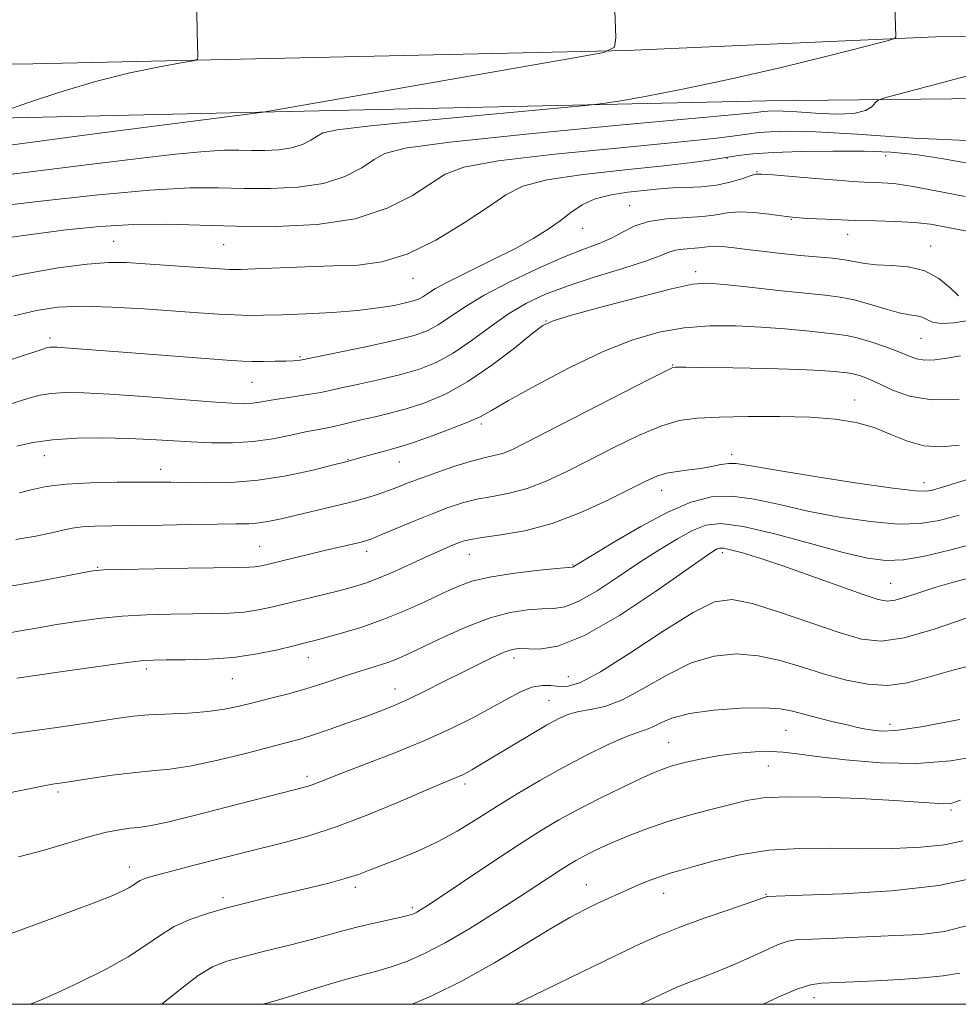
# Model space of a CAD drawing. Extents: x 2047300 to 2050200, y 359800 to 362700.
# Drawn here: x 2048295 to 2048468, y 360000 to 360181 of the extents above; entities that cross this region are included whole.
import ezdxf

# ---------------------------------------------------------------- set-up
doc = ezdxf.new("R2010")
doc.units = 0
doc.header["$MEASUREMENT"] = 0
for name, color, linetype, lineweight in [('32000', 7, 'Continuous', 0), ('DTM HARD BREAKLINE', 7, 'Continuous', 0), ('DTM SPOT ELEVATION', 2, 'Continuous', 13), ('INDEX CONTOUR', 41, 'Continuous', 13), ('INTERMEDIATE CONTOUR', 44, 'Continuous', 0)]:
    doc.layers.add(name, color=color, linetype=linetype, lineweight=lineweight)

msp = doc.modelspace()

# ---------------------------------------------------------------- linework, layer by layer
at = {"layer": '32000', "flags": 128}
msp.add_lwpolyline([(2047500, 360000), (2050000, 360000), (2050000, 362500), (2047500, 362500), (2047500, 360000)], dxfattribs=at)
at = {"layer": 'DTM HARD BREAKLINE'}
for points in [[(2048799.15, 360202.58, 1024.13), (2048754.54, 360196.73, 1030.88), (2048693.95, 360190.12, 1038.65), (2048632.8, 360184.53, 1046.85), (2048575.43, 360180.99, 1053.88), (2048512.75, 360178.74, 1060.94), (2048463.49, 360178.03, 1063.71), (2048406.57, 360175.53, 1065.95), (2048297.27, 360173.09, 1068.79), (2048218.78, 360171.89, 1069.18), (2048125.61, 360170.45, 1064.25), (2048044.73, 360171.04, 1056.19), (2047988.97, 360171.07, 1052.21)], [(2048143.92, 360161.91, 1064.84), (2048215.9, 360160.36, 1069.67), (2048245.63, 360162.05, 1069.67), (2048338.98, 360164.16, 1066.02), (2048432.34, 360166.28, 1063), (2048517.59, 360167.17, 1058.84), (2048600.38, 360168.07, 1047.63), (2048682.44, 360173.14, 1037.72), (2048763.28, 360181.17, 1027.5), (2048803.82, 360186.78, 1021.89)]]:
    msp.add_polyline3d(points, dxfattribs=at)
at = {"layer": 'DTM SPOT ELEVATION'}
for p in [(2048454.23, 360156.15, 1057.4), (2048425.03, 360155.67, 1057.9), (2048430.55, 360153.23, 1056.1), (2048407.11, 360146.97, 1054.8), (2048436.9, 360144.45, 1053.9), (2048398.5, 360142.8, 1055.3), (2048447.25, 360141.69, 1053.3), (2048312.15, 360140.42, 1058.9), (2048332.4, 360139.82, 1059.1), (2048462.54, 360139.55, 1052.7), (2048419.28, 360134.84, 1050.5), (2048367.25, 360133.57, 1057.3), (2048391.73, 360125.73, 1050.05), (2048300.4, 360122.64, 1054.4), (2048460.74, 360122.57, 1049.1), (2048346.45, 360119.19, 1054.2), (2048415.05, 360117.64, 1046.08), (2048337.58, 360114.47, 1053.1), (2048448.54, 360111.23, 1044.6), (2048379.84, 360106.8, 1047.68), (2048299.36, 360100.99, 1049.2), (2048355.25, 360100.29, 1048.1), (2048364.74, 360099.81, 1047.2), (2048425.91, 360101.22, 1042.5), (2048320.8, 360098.43, 1048.6), (2048461.29, 360095.98, 1042.6), (2048413.05, 360094.6, 1041.3), (2048339.02, 360084.26, 1044.9), (2048358.72, 360083.36, 1043.5), (2048377.61, 360082.79, 1041.2), (2048424.16, 360083.11, 1035.6), (2048309.18, 360080.39, 1044.1), (2048396.72, 360080.82, 1040.1), (2048455.15, 360077.47, 1036.9), (2048347.97, 360063.8, 1039.3), (2048385.85, 360063.75, 1035.5), (2048318.14, 360061.69, 1039.6), (2048333.96, 360059.91, 1039.2), (2048395.82, 360060.29, 1034.9), (2048363.92, 360058, 1036.7), (2048392.29, 360055.91, 1032.9), (2048455.07, 360051.52, 1030.5), (2048435.93, 360050.42, 1029.1), (2048414.29, 360048.17, 1028.89), (2048432.64, 360043.85, 1027.1), (2048347.74, 360041.94, 1034.4), (2048376.83, 360040.55, 1031.6), (2048301.92, 360039.09, 1035.7), (2048466.28, 360035.75, 1025.71), (2048315, 360025.26, 1032.6), (2048399.13, 360022.03, 1024.8), (2048356.62, 360021.53, 1029.6), (2048413.41, 360020.42, 1023.3), (2048432.22, 360020.26, 1022.1), (2048332.27, 360019.62, 1030.4), (2048367.15, 360017.79, 1028.3), (2048441.09, 360001.25, 1017.3)]:
    msp.add_point(p, dxfattribs=at)
at = {"layer": 'INDEX CONTOUR'}
for points in [[(2048291.9431, 360140.968, 1060), (2048297.39, 360141.752, 1060), (2048303.378, 360142.516, 1060), (2048309.621, 360143.145, 1060), (2048315.838, 360143.518, 1060), (2048321.864, 360143.559, 1060), (2048327.994, 360143.389, 1060), (2048334.636, 360143.179, 1060), (2048342.008, 360143.117, 1060), (2048349.574, 360143.4781, 1060), (2048356.608, 360144.553, 1060), (2048362.506, 360146.491, 1060), (2048367.166, 360148.866, 1060), (2048373.19, 360152.785, 1060), (2048376.6201, 360154.048, 1060), (2048382.942, 360155.188, 1060), (2048393.324, 360156.416, 1060), (2048405.42, 360157.628, 1060), (2048416.002, 360158.64, 1060), (2048422.638, 360159.318, 1060), (2048426.064, 360159.73, 1060), (2048429.2, 360160.213, 1060), (2048430.823, 360160.4, 1060), (2048433.059, 360160.553, 1060), (2048436.357, 360160.647, 1060), (2048441.417, 360160.56, 1060), (2048449.006, 360160.149, 1060), (2048459.364, 360159.406, 1060), (2048470.639, 360158.869, 1060)], [(2048294.345, 360102.691, 1050), (2048297.2329, 360103.364, 1050), (2048300.886, 360103.894, 1050), (2048305.338, 360104.1739, 1050), (2048310.168, 360104.234, 1050), (2048314.841, 360104.1391, 1050), (2048318.963, 360103.952, 1050), (2048326.347, 360103.501, 1050), (2048330.141, 360103.339, 1050), (2048334.0179, 360103.324, 1050), (2048337.842, 360103.549, 1050), (2048341.471, 360104.061, 1050), (2048344.737, 360104.715, 1050), (2048347.463, 360105.323, 1050), (2048349.548, 360105.745, 1050), (2048351.1911, 360106.041, 1050), (2048352.6661, 360106.325, 1050), (2048354.213, 360106.684, 1050), (2048355.944, 360107.117, 1050), (2048357.9399, 360107.599, 1050), (2048360.268, 360108.124, 1050), (2048362.95, 360108.757, 1050), (2048365.9951, 360109.582, 1050), (2048369.4109, 360110.703, 1050), (2048373.198, 360112.303, 1050), (2048377.355, 360114.587, 1050), (2048381.772, 360117.603, 1050), (2048385.91, 360120.773, 1050), (2048389.124, 360123.368, 1050), (2048391.125, 360124.891, 1050), (2048393.05, 360125.8, 1050), (2048396.396, 360126.79, 1050), (2048402.098, 360128.349, 1050), (2048408.861, 360130.154, 1050), (2048414.8321, 360131.674, 1050), (2048418.717, 360132.5, 1050), (2048421.469, 360132.7, 1050), (2048424.604, 360132.462, 1050), (2048429.1889, 360131.966, 1050), (2048434.518, 360131.374, 1050), (2048439.437, 360130.842, 1050), (2048443.098, 360130.468, 1050), (2048445.872, 360130.123, 1050), (2048448.431, 360129.622, 1050), (2048451.273, 360128.85, 1050), (2048454.1709, 360127.983, 1050), (2048456.721, 360127.27, 1050), (2048458.62, 360126.881, 1050), (2048459.967, 360126.672, 1050), (2048460.962, 360126.424, 1050), (2048461.828, 360125.992, 1050), (2048462.886, 360125.537, 1050), (2048464.479, 360125.2931, 1050), (2048466.818, 360125.431, 1050), (2048469.586, 360125.85, 1050)], [(2048294.334, 360060.018, 1040), (2048302.364, 360061.184, 1040), (2048308.415, 360062.046, 1040), (2048313.736, 360062.78, 1040), (2048317.143, 360063.196, 1040), (2048319.413, 360063.353, 1040), (2048321.813, 360063.3761, 1040), (2048325.305, 360063.385, 1040), (2048329.626, 360063.502, 1040), (2048334.208, 360063.844, 1040), (2048338.536, 360064.476, 1040), (2048342.316, 360065.252, 1040), (2048345.306, 360065.97, 1040), (2048347.417, 360066.4921, 1040), (2048349.165, 360066.937, 1040), (2048351.216, 360067.484, 1040), (2048354.076, 360068.284, 1040), (2048357.618, 360069.37, 1040), (2048361.5511, 360070.745, 1040), (2048365.586, 360072.374, 1040), (2048369.423, 360074.077, 1040), (2048372.763, 360075.634, 1040), (2048375.473, 360076.879, 1040), (2048378.086, 360077.8481, 1040), (2048381.304, 360078.626, 1040), (2048385.534, 360079.281, 1040), (2048390.008, 360079.804, 1040), (2048393.664, 360080.167, 1040), (2048396.545, 360080.446, 1040), (2048396.771, 360080.503, 1040), (2048397.041, 360080.663, 1040), (2048400.268, 360082.648, 1040), (2048404.232, 360085.048, 1040), (2048409.185, 360087.926, 1040), (2048414.157, 360090.575, 1040), (2048418.416, 360092.415, 1040), (2048422.19, 360093.382, 1040), (2048425.942, 360093.538, 1040), (2048430.072, 360092.985, 1040), (2048434.714, 360091.97, 1040), (2048439.937, 360090.777, 1040), (2048445.689, 360089.669, 1040), (2048451.446, 360088.8211, 1040), (2048456.564, 360088.385, 1040), (2048460.626, 360088.475, 1040), (2048464.132, 360089.048, 1040), (2048467.808, 360090.019, 1040)], [(2048296.742, 360000.0001, 1030), (2048298.642, 360000.76, 1030), (2048301.736, 360002.112, 1030), (2048305.895, 360004.052, 1030), (2048310.525, 360006.36, 1030), (2048314.791, 360008.72, 1030), (2048318.088, 360010.863, 1030), (2048320.736, 360012.731, 1030), (2048323.281, 360014.316, 1030), (2048326.168, 360015.627, 1030), (2048329.417, 360016.736, 1030), (2048332.945, 360017.732, 1030), (2048336.6681, 360018.692, 1030), (2048340.508, 360019.63, 1030), (2048348.198, 360021.449, 1030), (2048351.738, 360022.317, 1030), (2048354.771, 360023.139, 1030), (2048357.187, 360023.917, 1030), (2048359.357, 360024.732, 1030), (2048361.777, 360025.68, 1030), (2048364.808, 360026.846, 1030), (2048368.277, 360028.257, 1030), (2048371.881, 360029.931, 1030), (2048375.391, 360031.87, 1030), (2048378.889, 360034.027, 1030), (2048382.531, 360036.344, 1030), (2048386.437, 360038.76, 1030), (2048390.575, 360041.204, 1030), (2048394.8721, 360043.604, 1030), (2048399.199, 360045.866, 1030), (2048403.186, 360047.811, 1030), (2048406.403, 360049.24, 1030), (2048408.575, 360050.048, 1030), (2048410.036, 360050.507, 1030), (2048411.273, 360050.983, 1030), (2048412.759, 360051.743, 1030), (2048414.914, 360052.665, 1030), (2048418.145, 360053.526, 1030), (2048422.617, 360054.142, 1030), (2048427.539, 360054.48, 1030), (2048431.879, 360054.546, 1030), (2048434.904, 360054.353, 1030), (2048437.084, 360053.9449, 1030), (2048439.188, 360053.373, 1030), (2048441.778, 360052.697, 1030), (2048444.587, 360052.008, 1030), (2048447.143, 360051.4071, 1030), (2048449.096, 360050.966, 1030), (2048450.598, 360050.658, 1030), (2048451.927, 360050.428, 1030), (2048453.4749, 360050.274, 1030), (2048456.097, 360050.4, 1030), (2048460.763, 360051.062, 1030), (2048467.924, 360052.391, 1030)], [(2048409.105, 360000.0001, 1020), (2048411.7669, 360001.279, 1020), (2048414.065, 360002.376, 1020), (2048415.8, 360003.156, 1020), (2048417.505, 360003.837, 1020), (2048419.62, 360004.613, 1020), (2048422.204, 360005.58, 1020), (2048425.223, 360006.808, 1020), (2048428.565, 360008.3, 1020), (2048431.812, 360009.802, 1020), (2048434.466, 360010.991, 1020), (2048436.286, 360011.639, 1020), (2048438.052, 360011.899, 1020), (2048440.8, 360012.017, 1020), (2048445.225, 360012.19, 1020), (2048456.066, 360012.635, 1020), (2048460.739, 360012.867, 1020), (2048465.089, 360013.405, 1020), (2048469.822, 360014.609, 1020)]]:
    msp.add_polyline3d(points, dxfattribs=at)
at = {"layer": 'INTERMEDIATE CONTOUR'}
for points in [[(2048282.7609, 360151.3379, 1064), (2048294.867, 360152.931, 1064), (2048306.641, 360154.43, 1064), (2048316.239, 360155.6131, 1064), (2048323.538, 360156.449, 1064), (2048328.847, 360156.955, 1064), (2048332.535, 360157.165, 1064), (2048335.206, 360157.18, 1064), (2048337.522, 360157.12, 1064), (2048339.996, 360157.099, 1064), (2048342.535, 360157.22, 1064), (2048344.895, 360157.581, 1064), (2048346.874, 360158.2311, 1064), (2048348.438, 360159.028, 1064), (2048349.593, 360159.78, 1064), (2048350.67, 360160.362, 1064), (2048353.3, 360160.9189, 1064), (2048359.434, 360161.662, 1064), (2048370.089, 360162.719, 1064), (2048382.525, 360163.873, 1064), (2048399.085, 360165.3789, 1064), (2048402.212, 360165.74, 1064), (2048405.122, 360166.218, 1064), (2048409.978, 360167.074, 1064), (2048416.859, 360168.38, 1064), (2048425.327, 360170.158, 1064), (2048434.753, 360172.348, 1064), (2048443.74, 360174.5611, 1064), (2048450.701, 360176.325, 1064), (2048454.515, 360177.308, 1064), (2048455.917, 360177.747, 1064), (2048456.111, 360178.015, 1064), (2048455.763, 360189.933, 1064)], [(2048288.443, 360157.494, 1066), (2048308.625, 360160.1721, 1066), (2048339.689, 360164.192, 1066), (2048396.92, 360174.141, 1066), (2048402.354, 360175.175, 1066), (2048404.337, 360176.131, 1066), (2048404.569, 360177.83, 1066), (2048404.18, 360189.755, 1066)], [(2048291.8119, 360164.27, 1068), (2048296.297, 360165.87, 1068), (2048302.238, 360167.868, 1068), (2048308.78, 360169.826, 1068), (2048315.106, 360171.386, 1068), (2048320.576, 360172.508, 1068), (2048324.589, 360173.231, 1068), (2048326.759, 360173.634, 1068), (2048327.5529, 360173.945, 1068), (2048327.6519, 360174.432, 1068), (2048327.532, 360178.806, 1068), (2048327.381, 360186.351, 1068)], [(2048287.835, 360146.505, 1062), (2048297.637, 360147.6569, 1062), (2048308.738, 360148.878, 1062), (2048318.8151, 360149.821, 1062), (2048326.155, 360150.239, 1062), (2048331.469, 360150.269, 1062), (2048336.079, 360150.149, 1062), (2048341.002, 360150.108, 1062), (2048346.055, 360150.349, 1062), (2048350.751, 360151.067, 1062), (2048354.6899, 360152.361, 1062), (2048357.802, 360153.947, 1062), (2048360.1, 360155.443, 1062), (2048362.035, 360156.583, 1062), (2048365.799, 360157.559, 1062), (2048374.021, 360158.68, 1062), (2048388.101, 360160.142, 1062), (2048404.527, 360161.697, 1062), (2048418.558, 360162.984, 1062), (2048426.636, 360163.737, 1062), (2048429.939, 360164.069, 1062), (2048430.828, 360164.1849, 1062), (2048431.2931, 360164.258, 1062), (2048431.834, 360164.32, 1062), (2048432.58, 360164.371, 1062), (2048433.679, 360164.402, 1062), (2048435.366, 360164.373, 1062), (2048437.895, 360164.236, 1062), (2048441.348, 360163.989, 1062), (2048445.106, 360163.81, 1062), (2048448.378, 360163.925, 1062), (2048450.558, 360164.472, 1062), (2048451.791, 360165.241, 1062), (2048452.41, 360165.936, 1062), (2048452.891, 360166.376, 1062), (2048454.281, 360166.855, 1062), (2048457.775, 360167.781, 1062), (2048464.069, 360169.428, 1062), (2048471.884, 360171.519, 1062)], [(2048289.526, 360133.151, 1058), (2048295.763, 360134.448, 1058), (2048301.952, 360135.498, 1058), (2048307.278, 360136.205, 1058), (2048311.219, 360136.507, 1058), (2048314.445, 360136.489, 1058), (2048317.922, 360136.268, 1058), (2048326.923, 360135.636, 1058), (2048330.841, 360135.379, 1058), (2048333.44, 360135.244, 1058), (2048335.513, 360135.23, 1058), (2048338.211, 360135.3211, 1058), (2048347.409, 360135.696, 1058), (2048352.554, 360135.869, 1058), (2048357.164, 360136.045, 1058), (2048361.5351, 360136.611, 1058), (2048366.188, 360138.047, 1058), (2048371.426, 360140.624, 1058), (2048376.669, 360143.785, 1058), (2048381.116, 360146.77, 1058), (2048384.345, 360148.986, 1058), (2048387.44, 360150.537, 1058), (2048391.863, 360151.696, 1058), (2048398.548, 360152.69, 1058), (2048406.312, 360153.559, 1058), (2048413.446, 360154.296, 1058), (2048418.641, 360154.898, 1058), (2048422.188, 360155.392, 1058), (2048427.106, 360156.169, 1058), (2048429.811, 360156.479, 1058), (2048433.538, 360156.735, 1058), (2048438.67, 360156.925, 1058), (2048444.556, 360157.022, 1058), (2048450.284, 360156.99, 1058), (2048455.209, 360156.79, 1058), (2048459.738, 360156.366, 1058), (2048464.544, 360155.659, 1058), (2048470.05, 360154.653, 1058)], [(2048293.765, 360126.709, 1056), (2048297.913, 360127.702, 1056), (2048301.887, 360128.268, 1056), (2048306.372, 360128.451, 1056), (2048311.81, 360128.3101, 1056), (2048317.671, 360127.971, 1056), (2048327.747, 360127.248, 1056), (2048331.4131, 360127.006, 1056), (2048334.41, 360126.8511, 1056), (2048337.018, 360126.78, 1056), (2048339.738, 360126.794, 1056), (2048343.126, 360126.889, 1056), (2048347.525, 360127.067, 1056), (2048352.413, 360127.332, 1056), (2048357.054, 360127.692, 1056), (2048360.851, 360128.141, 1056), (2048363.758, 360128.621, 1056), (2048365.8639, 360129.065, 1056), (2048367.291, 360129.429, 1056), (2048368.27, 360129.777, 1056), (2048369.062, 360130.2001, 1056), (2048369.962, 360130.795, 1056), (2048371.401, 360131.693, 1056), (2048373.845, 360133.03, 1056), (2048377.546, 360134.872, 1056), (2048381.898, 360136.996, 1056), (2048386.084, 360139.106, 1056), (2048389.463, 360140.974, 1056), (2048392.117, 360142.635, 1056), (2048394.307, 360144.1929, 1056), (2048396.295, 360145.71, 1056), (2048398.36, 360147.091, 1056), (2048400.785, 360148.204, 1056), (2048403.72, 360148.956, 1056), (2048406.796, 360149.422, 1056), (2048411.54, 360149.951, 1056), (2048413.227, 360150.127, 1056), (2048415.09, 360150.245, 1056), (2048417.508, 360150.321, 1056), (2048420.289, 360150.452, 1056), (2048423.102, 360150.754, 1056), (2048425.646, 360151.294, 1056), (2048427.756, 360151.927, 1056), (2048429.298, 360152.46, 1056), (2048430.299, 360152.739, 1056), (2048431.425, 360152.774, 1056), (2048433.5, 360152.616, 1056), (2048441.322, 360151.97, 1056), (2048445.313, 360151.654, 1056), (2048448.228, 360151.44, 1056), (2048450.272, 360151.317, 1056), (2048453.566, 360151.198, 1056), (2048455.762, 360151.017, 1056), (2048458.98, 360150.558, 1056), (2048463.518, 360149.722, 1056), (2048468.887, 360148.641, 1056)], [(2048290.84, 360117.869, 1054), (2048298.727, 360120.455, 1054), (2048299.972, 360120.841, 1054), (2048300.444, 360120.936, 1054), (2048300.905, 360120.957, 1054), (2048301.738, 360120.929, 1054), (2048303.231, 360120.83, 1054), (2048313.8, 360119.995, 1054), (2048333.8011, 360118.493, 1054), (2048335.872, 360118.37, 1054), (2048337.614, 360118.32, 1054), (2048339.683, 360118.307, 1054), (2048341.886, 360118.323, 1054), (2048343.815, 360118.362, 1054), (2048345.158, 360118.419, 1054), (2048345.985, 360118.483, 1054), (2048346.461, 360118.542, 1054), (2048346.853, 360118.607, 1054), (2048354.319, 360120.114, 1054), (2048359.356, 360121.161, 1054), (2048364.043, 360122.197, 1054), (2048367.446, 360123.077, 1054), (2048369.851, 360123.944, 1054), (2048371.85, 360125.015, 1054), (2048376.702, 360128.299, 1054), (2048380.327, 360130.494, 1054), (2048385.041, 360132.965, 1054), (2048390.202, 360135.413, 1054), (2048394.969, 360137.49, 1054), (2048398.696, 360138.955, 1054), (2048401.523, 360140.012, 1054), (2048403.785, 360140.977, 1054), (2048405.821, 360142.074, 1054), (2048407.977, 360143.167, 1054), (2048410.604, 360144.032, 1054), (2048413.896, 360144.514, 1054), (2048420.616, 360144.9691, 1054), (2048423.068, 360145.302, 1054), (2048425.126, 360145.642, 1054), (2048427.318, 360145.813, 1054), (2048429.989, 360145.693, 1054), (2048432.75, 360145.395, 1054), (2048436.467, 360144.894, 1054), (2048437.582, 360144.7871, 1054), (2048439.106, 360144.691, 1054), (2048441.5889, 360144.552, 1054), (2048444.86, 360144.394, 1054), (2048448.567, 360144.26, 1054), (2048452.384, 360144.1741, 1054), (2048456.09, 360144.076, 1054), (2048459.49, 360143.889, 1054), (2048462.532, 360143.539, 1054), (2048465.743, 360142.976, 1054), (2048469.791, 360142.155, 1054)], [(2048290.476, 360109.648, 1052), (2048296.536, 360111.573, 1052), (2048298.602, 360112.103, 1052), (2048300.665, 360112.415, 1052), (2048303.212, 360112.558, 1052), (2048306.671, 360112.521, 1052), (2048311.461, 360112.281, 1052), (2048317.7041, 360111.842, 1052), (2048330.0881, 360110.873, 1052), (2048333.902, 360110.608, 1052), (2048336.186, 360110.526, 1052), (2048337.673, 360110.595, 1052), (2048339.002, 360110.782, 1052), (2048342.211, 360111.365, 1052), (2048344.372, 360111.694, 1052), (2048346.657, 360112.018, 1052), (2048348.693, 360112.324, 1052), (2048350.275, 360112.613, 1052), (2048354.0581, 360113.437, 1052), (2048357.294, 360114.1191, 1052), (2048361.153, 360114.959, 1052), (2048365.019, 360115.89, 1052), (2048368.43, 360116.891, 1052), (2048371.535, 360118.133, 1052), (2048374.637, 360119.83, 1052), (2048377.962, 360122.096, 1052), (2048381.417, 360124.634, 1052), (2048384.836, 360127.041, 1052), (2048388.145, 360129.019, 1052), (2048391.666, 360130.681, 1052), (2048395.818, 360132.241, 1052), (2048400.7911, 360133.852, 1052), (2048405.859, 360135.408, 1052), (2048410.071, 360136.742, 1052), (2048412.751, 360137.724, 1052), (2048414.341, 360138.382, 1052), (2048415.562, 360138.779, 1052), (2048416.972, 360138.9861, 1052), (2048419.853, 360139.181, 1052), (2048420.906, 360139.323, 1052), (2048421.802, 360139.467, 1052), (2048422.782, 360139.534, 1052), (2048424.073, 360139.464, 1052), (2048425.855, 360139.264, 1052), (2048428.298, 360138.958, 1052), (2048431.472, 360138.577, 1052), (2048435.049, 360138.1749, 1052), (2048438.601, 360137.812, 1052), (2048444.49, 360137.277, 1052), (2048446.746, 360136.998, 1052), (2048450.4071, 360136.313, 1052), (2048452.556, 360136.079, 1052), (2048455.321, 360135.975, 1052), (2048458.426, 360135.728, 1052), (2048461.455, 360134.99, 1052), (2048464.056, 360133.562, 1052), (2048466.128, 360131.843, 1052), (2048467.633, 360130.381, 1052)], [(2048294.834, 360094.1109, 1048), (2048296.978, 360094.685, 1048), (2048299.737, 360095.277, 1048), (2048303.372, 360095.745, 1048), (2048307.954, 360095.987, 1048), (2048312.808, 360096.06, 1048), (2048322.677, 360096.07, 1048), (2048325.457, 360096.039, 1048), (2048329.176, 360095.982, 1048), (2048333.708, 360096.053, 1048), (2048338.733, 360096.441, 1048), (2048343.878, 360097.251, 1048), (2048348.555, 360098.251, 1048), (2048352.129, 360099.127, 1048), (2048355.391, 360099.952, 1048), (2048357.199, 360100.482, 1048), (2048360.367, 360101.372, 1048), (2048361.974, 360101.803, 1048), (2048363.288, 360102.142, 1048), (2048364.7529, 360102.557, 1048), (2048366.971, 360103.275, 1048), (2048370.292, 360104.432, 1048), (2048374.054, 360105.809, 1048), (2048377.345, 360107.1, 1048), (2048379.606, 360108.1359, 1048), (2048381.696, 360109.299, 1048), (2048384.829, 360111.111, 1048), (2048389.833, 360113.888, 1048), (2048396, 360117.125, 1048), (2048402.237, 360120.113, 1048), (2048407.699, 360122.289, 1048), (2048412.541, 360123.682, 1048), (2048417.167, 360124.472, 1048), (2048421.887, 360124.823, 1048), (2048426.65, 360124.845, 1048), (2048431.314, 360124.638, 1048), (2048435.718, 360124.298, 1048), (2048439.6321, 360123.915, 1048), (2048445.135, 360123.3361, 1048), (2048447.0259, 360123.069, 1048), (2048449.0311, 360122.618, 1048), (2048451.53, 360121.879, 1048), (2048454.226, 360120.97, 1048), (2048456.65, 360120.066, 1048), (2048458.477, 360119.319, 1048), (2048459.949, 360118.795, 1048), (2048461.449, 360118.539, 1048), (2048463.288, 360118.5791, 1048), (2048465.498, 360118.873, 1048), (2048468.036, 360119.361, 1048)], [(2048294.138, 360085.504, 1046), (2048297.816, 360086.163, 1046), (2048300.678, 360086.77, 1046), (2048302.787, 360087.264, 1046), (2048304.524, 360087.631, 1046), (2048306.35, 360087.87, 1046), (2048308.69, 360087.991, 1046), (2048311.803, 360088.0449, 1046), (2048315.912, 360088.094, 1046), (2048321.045, 360088.184, 1046), (2048326.459, 360088.29, 1046), (2048331.221, 360088.368, 1046), (2048334.642, 360088.398, 1046), (2048337.024, 360088.442, 1046), (2048338.918, 360088.582, 1046), (2048340.818, 360088.887, 1046), (2048342.998, 360089.36, 1046), (2048352.485, 360091.596, 1046), (2048355.787, 360092.415, 1046), (2048358.5, 360093.156, 1046), (2048360.694, 360093.832, 1046), (2048362.55, 360094.478, 1046), (2048364.272, 360095.133, 1046), (2048366.163, 360095.873, 1046), (2048368.551, 360096.779, 1046), (2048371.616, 360097.883, 1046), (2048374.948, 360099.016, 1046), (2048377.99, 360099.958, 1046), (2048380.329, 360100.561, 1046), (2048382.128, 360100.966, 1046), (2048383.695, 360101.388, 1046), (2048385.415, 360102.062, 1046), (2048387.979, 360103.301, 1046), (2048392.156, 360105.441, 1046), (2048410.657, 360114.98, 1046), (2048413.825, 360116.587, 1046), (2048415.103, 360117.183, 1046), (2048415.508, 360117.273, 1046), (2048416.022, 360117.277, 1046), (2048417.49, 360117.263, 1046), (2048420.722, 360117.213, 1046), (2048426.129, 360117.115, 1046), (2048432.529, 360116.976, 1046), (2048438.3391, 360116.809, 1046), (2048442.339, 360116.628, 1046), (2048444.757, 360116.455, 1046), (2048447.138, 360116.215, 1046), (2048447.916, 360116.105, 1046), (2048448.742, 360115.919, 1046), (2048449.817, 360115.589, 1046), (2048451.247, 360115.035, 1046), (2048453.113, 360114.175, 1046), (2048455.519, 360113.011, 1046), (2048458.656, 360111.882, 1046), (2048462.738, 360111.211, 1046), (2048467.767, 360111.285, 1046)], [(2048292.375, 360076.838, 1044), (2048297.428, 360077.678, 1044), (2048302.243, 360078.58, 1044), (2048306.012, 360079.325, 1044), (2048308.322, 360079.753, 1044), (2048310.341, 360079.943, 1044), (2048313.631, 360080.036, 1044), (2048325.78, 360080.256, 1044), (2048335.234, 360080.404, 1044), (2048337.136, 360080.445, 1044), (2048338.136, 360080.51, 1044), (2048338.997, 360080.642, 1044), (2048340.153, 360080.896, 1044), (2048350.923, 360083.4831, 1044), (2048357.432, 360085.011, 1044), (2048358.537, 360085.301, 1044), (2048359.64, 360085.684, 1044), (2048361.347, 360086.377, 1044), (2048367.396, 360088.911, 1044), (2048370.754, 360090.2801, 1044), (2048373.691, 360091.4, 1044), (2048376.342, 360092.268, 1044), (2048378.989, 360092.93, 1044), (2048381.86, 360093.464, 1044), (2048384.971, 360094.062, 1044), (2048388.285, 360094.946, 1044), (2048391.789, 360096.285, 1044), (2048395.56, 360098.045, 1044), (2048399.7, 360100.142, 1044), (2048404.216, 360102.447, 1044), (2048408.749, 360104.647, 1044), (2048412.846, 360106.387, 1044), (2048416.261, 360107.411, 1044), (2048419.585, 360107.882, 1044), (2048423.615, 360108.064, 1044), (2048428.869, 360108.167, 1044), (2048434.738, 360108.181, 1044), (2048440.337, 360108.039, 1044), (2048444.981, 360107.68, 1044), (2048448.797, 360107.055, 1044), (2048452.118, 360106.116, 1044), (2048455.232, 360104.8861, 1044), (2048458.2669, 360103.657, 1044), (2048461.308, 360102.789, 1044), (2048464.446, 360102.56, 1044), (2048467.793, 360102.908, 1044)], [(2048292.65, 360068.322, 1042), (2048295.313, 360068.763, 1042), (2048298.298, 360069.3, 1042), (2048301.636, 360069.885, 1042), (2048305.343, 360070.468, 1042), (2048309.378, 360070.995, 1042), (2048313.683, 360071.408, 1042), (2048318.168, 360071.668, 1042), (2048322.597, 360071.804, 1042), (2048326.698, 360071.863, 1042), (2048330.269, 360071.895, 1042), (2048333.381, 360071.973, 1042), (2048336.172, 360072.177, 1042), (2048338.792, 360072.565, 1042), (2048341.44, 360073.1231, 1042), (2048350.855, 360075.4119, 1042), (2048353.841, 360076.155, 1042), (2048356.273, 360076.797, 1042), (2048358.472, 360077.483, 1042), (2048360.898, 360078.404, 1042), (2048363.858, 360079.676, 1042), (2048367.042, 360081.115, 1042), (2048369.987, 360082.463, 1042), (2048372.328, 360083.515, 1042), (2048374.095, 360084.282, 1042), (2048375.417, 360084.83, 1042), (2048376.494, 360085.228, 1042), (2048377.827, 360085.5579, 1042), (2048379.987, 360085.901, 1042), (2048383.39, 360086.367, 1042), (2048387.813, 360087.159, 1042), (2048392.875, 360088.504, 1042), (2048398.162, 360090.507, 1042), (2048403.14, 360092.789, 1042), (2048410.098, 360096.283, 1042), (2048412.1121, 360097.1789, 1042), (2048413.888, 360097.716, 1042), (2048415.8949, 360098.066, 1042), (2048418.071, 360098.337, 1042), (2048420.222, 360098.621, 1042), (2048422.182, 360098.977, 1042), (2048423.904, 360099.32, 1042), (2048425.368, 360099.5319, 1042), (2048426.754, 360099.501, 1042), (2048429.044, 360099.145, 1042), (2048433.418, 360098.39, 1042), (2048440.493, 360097.234, 1042), (2048448.622, 360095.968, 1042), (2048455.597, 360094.953, 1042), (2048459.773, 360094.463, 1042), (2048461.775, 360094.407, 1042), (2048462.794, 360094.604, 1042), (2048463.917, 360094.933, 1042), (2048474.058, 360098.02, 1042)], [(2048291.7449, 360049.58, 1038), (2048298.148, 360050.436, 1038), (2048302.117, 360051.002, 1038), (2048306.278, 360051.625, 1038), (2048313.087, 360052.666, 1038), (2048315.744, 360053.006, 1038), (2048318.615, 360053.247, 1038), (2048325.887, 360053.6, 1038), (2048329.48, 360053.87, 1038), (2048332.526, 360054.294, 1038), (2048335.248, 360054.863, 1038), (2048338.007, 360055.547, 1038), (2048341.069, 360056.319, 1038), (2048344.308, 360057.1599, 1038), (2048347.498, 360058.053, 1038), (2048350.459, 360058.977, 1038), (2048355.769, 360060.741, 1038), (2048360.492, 360062.211, 1038), (2048362.587, 360062.909, 1038), (2048364.533, 360063.666, 1038), (2048366.677, 360064.6209, 1038), (2048373.097, 360067.666, 1038), (2048377.2679, 360069.519, 1038), (2048381.429, 360071.099, 1038), (2048385.14, 360072.104, 1038), (2048388.311, 360072.611, 1038), (2048390.937, 360072.79, 1038), (2048393.0999, 360072.852, 1038), (2048395.216, 360073.173, 1038), (2048397.785, 360074.172, 1038), (2048401.15, 360076.115, 1038), (2048405.03, 360078.667, 1038), (2048408.99, 360081.339, 1038), (2048412.657, 360083.717, 1038), (2048415.913, 360085.681, 1038), (2048418.704, 360087.182, 1038), (2048421.133, 360088.154, 1038), (2048423.933, 360088.462, 1038), (2048427.994, 360087.953, 1038), (2048433.828, 360086.591, 1038), (2048440.439, 360084.8109, 1038), (2048446.455, 360083.165, 1038), (2048450.886, 360082.105, 1038), (2048454.271, 360081.674, 1038), (2048457.531, 360081.817, 1038), (2048461.419, 360082.469, 1038), (2048466.003, 360083.541, 1038), (2048471.182, 360084.938, 1038)], [(2048291.766, 360038.64, 1036), (2048299.567, 360040.238, 1036), (2048300.86, 360040.484, 1036), (2048303.11, 360040.824, 1036), (2048308.1551, 360041.616, 1036), (2048311.891, 360042.16, 1036), (2048315.673, 360042.626, 1036), (2048319.082, 360042.938, 1036), (2048322.489, 360043.276, 1036), (2048326.457, 360043.887, 1036), (2048331.31, 360044.924, 1036), (2048336.406, 360046.171, 1036), (2048344.066, 360048.149, 1036), (2048346.496, 360048.815, 1036), (2048348.9, 360049.559, 1036), (2048351.836, 360050.556, 1036), (2048355.088, 360051.709, 1036), (2048358.248, 360052.855, 1036), (2048361.033, 360053.887, 1036), (2048363.646, 360054.925, 1036), (2048366.413, 360056.1481, 1036), (2048369.563, 360057.672, 1036), (2048372.937, 360059.375, 1036), (2048376.278, 360061.074, 1036), (2048379.349, 360062.602, 1036), (2048381.985, 360063.863, 1036), (2048384.042, 360064.773, 1036), (2048385.484, 360065.283, 1036), (2048386.706, 360065.463, 1036), (2048390.477, 360065.343, 1036), (2048393.887, 360065.9, 1036), (2048398.799, 360067.841, 1036), (2048405.258, 360071.568, 1036), (2048412.066, 360076.082, 1036), (2048421.082, 360082.386, 1036), (2048422.64, 360083.4349, 1036), (2048423.251, 360083.789, 1036), (2048423.688, 360083.941, 1036), (2048424.385, 360083.924, 1036), (2048425.687, 360083.655, 1036), (2048427.889, 360083.056, 1036), (2048431.088, 360082.0751, 1036), (2048435.329, 360080.668, 1036), (2048440.487, 360078.863, 1036), (2048450.0939, 360075.432, 1036), (2048452.859, 360074.5151, 1036), (2048454.557, 360074.203, 1036), (2048456.011, 360074.383, 1036), (2048457.904, 360074.936, 1036), (2048460.349, 360075.7439, 1036), (2048463.312, 360076.687, 1036), (2048466.726, 360077.663, 1036), (2048473.948, 360079.603, 1036)], [(2048294.65, 360027.11, 1034), (2048299.327, 360028.336, 1034), (2048307.736, 360030.8501, 1034), (2048310.85, 360031.652, 1034), (2048313.2441, 360032.1271, 1034), (2048315.104, 360032.383, 1034), (2048316.716, 360032.553, 1034), (2048318.762, 360032.857, 1034), (2048322.0301, 360033.537, 1034), (2048326.964, 360034.733, 1034), (2048332.652, 360036.1881, 1034), (2048345.619, 360039.551, 1034), (2048346.792, 360039.844, 1034), (2048347.752, 360040.104, 1034), (2048348.668, 360040.401, 1034), (2048349.77, 360040.822, 1034), (2048351.527, 360041.519, 1034), (2048354.47, 360042.661, 1034), (2048358.9, 360044.348, 1034), (2048364.207, 360046.409, 1034), (2048369.549, 360048.603, 1034), (2048374.245, 360050.726, 1034), (2048378.241, 360052.717, 1034), (2048381.641, 360054.549, 1034), (2048384.541, 360056.179, 1034), (2048387.019, 360057.488, 1034), (2048389.146, 360058.342, 1034), (2048390.994, 360058.669, 1034), (2048392.645, 360058.641, 1034), (2048394.18, 360058.496, 1034), (2048395.784, 360058.523, 1034), (2048398.064, 360059.227, 1034), (2048401.73, 360061.166, 1034), (2048407.147, 360064.608, 1034), (2048413.295, 360068.653, 1034), (2048418.812, 360072.109, 1034), (2048422.766, 360074.033, 1034), (2048425.9711, 360074.478, 1034), (2048429.673, 360073.741, 1034), (2048434.729, 360072.158, 1034), (2048445.698, 360068.404, 1034), (2048449.785, 360067.203, 1034), (2048453.412, 360066.821, 1034), (2048457.656, 360067.419, 1034), (2048463.189, 360069.0139, 1034), (2048469.06, 360071.06, 1034)], [(2048287.175, 360010.8, 1032), (2048298.589, 360014.974, 1032), (2048304.232, 360017.054, 1032), (2048308.879, 360018.802, 1032), (2048311.992, 360020.035, 1032), (2048313.854, 360020.857, 1032), (2048314.9521, 360021.443, 1032), (2048315.717, 360021.939, 1032), (2048316.355, 360022.378, 1032), (2048317.017, 360022.766, 1032), (2048317.916, 360023.135, 1032), (2048319.515, 360023.618, 1032), (2048322.342, 360024.378, 1032), (2048326.708, 360025.515, 1032), (2048332.058, 360026.883, 1032), (2048337.62, 360028.275, 1032), (2048342.826, 360029.565, 1032), (2048347.9091, 360030.95, 1032), (2048353.309, 360032.706, 1032), (2048359.239, 360034.979, 1032), (2048365.028, 360037.393, 1032), (2048369.782, 360039.441, 1032), (2048372.858, 360040.75, 1032), (2048375.617, 360041.892, 1032), (2048376.416, 360042.256, 1032), (2048377.195, 360042.658, 1032), (2048378.071, 360043.152, 1032), (2048379.173, 360043.806, 1032), (2048385.74, 360047.759, 1032), (2048388.916, 360049.645, 1032), (2048391.836, 360051.339, 1032), (2048394.103, 360052.571, 1032), (2048395.954, 360053.3799, 1032), (2048397.782, 360053.88, 1032), (2048399.934, 360054.235, 1032), (2048402.579, 360054.818, 1032), (2048405.837, 360056.051, 1032), (2048409.756, 360058.169, 1032), (2048414.08, 360060.658, 1032), (2048418.4781, 360062.817, 1032), (2048422.692, 360064.087, 1032), (2048426.755, 360064.479, 1032), (2048430.776, 360064.143, 1032), (2048434.838, 360063.251, 1032), (2048438.928, 360062.036, 1032), (2048443.012, 360060.753, 1032), (2048447.046, 360059.641, 1032), (2048450.962, 360058.893, 1032), (2048454.684, 360058.691, 1032), (2048458.221, 360059.1489, 1032), (2048461.921, 360060.112, 1032), (2048466.218, 360061.359, 1032), (2048471.315, 360062.688, 1032)], [(2048320.976, 360000.0001, 1028), (2048321.158, 360000.1339, 1028), (2048324.6671, 360002.967, 1028), (2048327.707, 360005.314, 1028), (2048330.334, 360006.89, 1028), (2048332.9739, 360007.933, 1028), (2048336.145, 360008.813, 1028), (2048340.163, 360009.818, 1028), (2048344.529, 360010.897, 1028), (2048348.542, 360011.919, 1028), (2048351.703, 360012.782, 1028), (2048354.322, 360013.524, 1028), (2048356.9119, 360014.212, 1028), (2048359.816, 360014.895, 1028), (2048365.063, 360016.043, 1028), (2048366.545, 360016.403, 1028), (2048367.378, 360016.673, 1028), (2048367.937, 360016.946, 1028), (2048368.634, 360017.365, 1028), (2048370.016, 360018.263, 1028), (2048381.949, 360026.226, 1028), (2048386.81, 360029.425, 1028), (2048390.734, 360031.925, 1028), (2048394.097, 360033.928, 1028), (2048397.556, 360035.814, 1028), (2048401.546, 360037.853, 1028), (2048405.6151, 360039.855, 1028), (2048409.09, 360041.516, 1028), (2048411.519, 360042.625, 1028), (2048413.328, 360043.342, 1028), (2048415.167, 360043.919, 1028), (2048417.548, 360044.549, 1028), (2048420.4351, 360045.198, 1028), (2048423.654, 360045.774, 1028), (2048427.015, 360046.2, 1028), (2048430.252, 360046.451, 1028), (2048433.079, 360046.521, 1028), (2048435.408, 360046.403, 1028), (2048437.936, 360046.096, 1028), (2048441.558, 360045.603, 1028), (2048446.875, 360044.972, 1028), (2048453.313, 360044.445, 1028), (2048460.009, 360044.309, 1028), (2048466.245, 360044.783, 1028), (2048471.896, 360045.802, 1028)], [(2048339.568, 360000.0001, 1026), (2048340.587, 360000.272, 1026), (2048343.359, 360001.074, 1026), (2048350.835, 360003.396, 1026), (2048354.589, 360004.515, 1026), (2048357.778, 360005.375, 1026), (2048360.562, 360006.097, 1026), (2048363.241, 360006.873, 1026), (2048366.098, 360007.891, 1026), (2048369.347, 360009.319, 1026), (2048373.187, 360011.323, 1026), (2048377.684, 360013.962, 1026), (2048382.37, 360016.885, 1026), (2048386.643, 360019.636, 1026), (2048390.0321, 360021.853, 1026), (2048394.51, 360024.803, 1026), (2048395.982, 360025.741, 1026), (2048397.243, 360026.4919, 1026), (2048398.54, 360027.199, 1026), (2048400.092, 360027.986, 1026), (2048402.01, 360028.894, 1026), (2048404.377, 360029.945, 1026), (2048407.252, 360031.141, 1026), (2048410.593, 360032.414, 1026), (2048414.332, 360033.677, 1026), (2048418.3469, 360034.851, 1026), (2048422.296, 360035.899, 1026), (2048425.779, 360036.792, 1026), (2048428.646, 360037.4999, 1026), (2048431.7241, 360037.98, 1026), (2048436.088, 360038.191, 1026), (2048442.375, 360038.118, 1026), (2048449.482, 360037.853, 1026), (2048455.866, 360037.521, 1026), (2048460.343, 360037.226, 1026), (2048463.1551, 360037.011, 1026), (2048464.901, 360036.902, 1026), (2048466.238, 360036.982, 1026), (2048468.055, 360037.566, 1026)], [(2048367.105, 360000.0001, 1024), (2048370.713, 360001.58, 1024), (2048376.4059, 360004.398, 1024), (2048382.221, 360007.66, 1024), (2048387.719, 360010.967, 1024), (2048392.46, 360013.849, 1024), (2048396.13, 360015.958, 1024), (2048398.927, 360017.432, 1024), (2048401.1739, 360018.531, 1024), (2048403.165, 360019.477, 1024), (2048405.064, 360020.3561, 1024), (2048407.002, 360021.214, 1024), (2048409.059, 360022.0801, 1024), (2048411.107, 360022.896, 1024), (2048412.963, 360023.581, 1024), (2048414.573, 360024.105, 1024), (2048416.38, 360024.624, 1024), (2048418.952, 360025.344, 1024), (2048422.702, 360026.379, 1024), (2048427.427, 360027.489, 1024), (2048432.77, 360028.341, 1024), (2048438.411, 360028.7, 1024), (2048444.186, 360028.717, 1024), (2048449.969, 360028.639, 1024), (2048455.597, 360028.675, 1024), (2048460.753, 360028.899, 1024), (2048465.085, 360029.345, 1024), (2048468.44, 360030.077, 1024)], [(2048386.104, 360000.0001, 1022), (2048391.6, 360002.693, 1022), (2048398.252, 360005.924, 1022), (2048404.441, 360008.914, 1022), (2048409.049, 360011.111, 1022), (2048412.68, 360012.737, 1022), (2048416.37, 360014.209, 1022), (2048420.821, 360015.825, 1022), (2048425.389, 360017.412, 1022), (2048431.218, 360019.4111, 1022), (2048432.414, 360019.849, 1022), (2048432.498, 360019.862, 1022), (2048438.953, 360020.079, 1022), (2048446.301, 360020.355, 1022), (2048455.331, 360020.901, 1022), (2048464.045, 360021.8661, 1022), (2048470.886, 360023.342, 1022)], [(2048431.678, 360000.0001, 1018), (2048434.449, 360001.311, 1018), (2048437.917, 360002.806, 1018), (2048440.3949, 360003.613, 1018), (2048442.442, 360003.907, 1018), (2048448.309, 360004.106, 1018), (2048452.469, 360004.298, 1018), (2048456.874, 360004.554, 1018), (2048461.085, 360004.868, 1018), (2048464.842, 360005.253, 1018), (2048467.928, 360005.725, 1018)]]:
    msp.add_polyline3d(points, dxfattribs=at)

doc.saveas('drawing.dxf')
